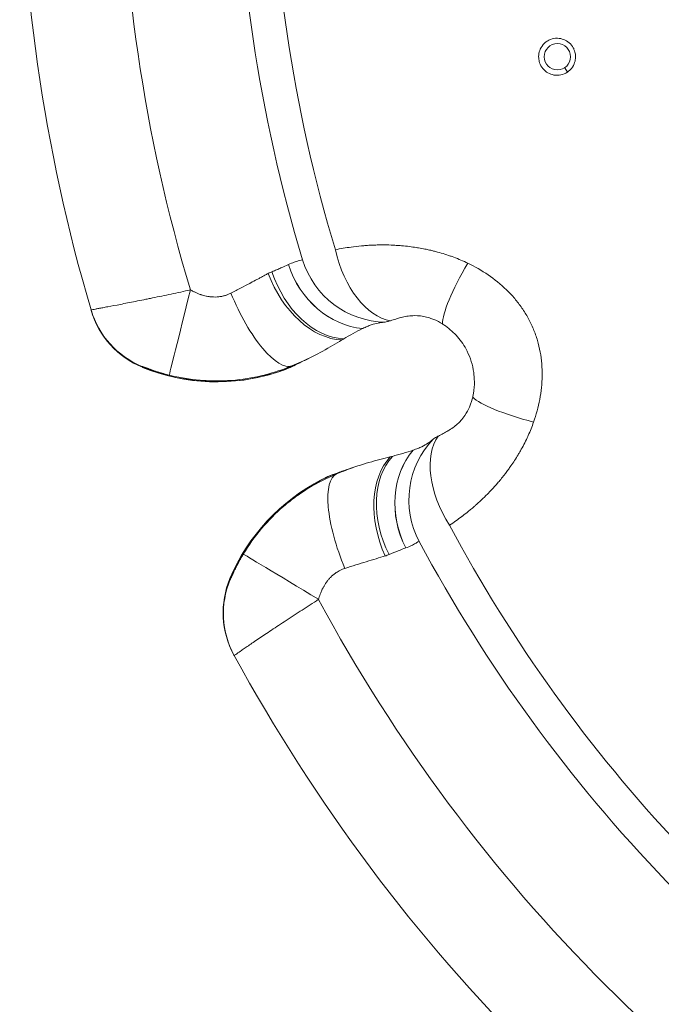
# Model space of a CAD drawing. Units: inches. Extents: x -7453 to 5364, y -6132 to -2466.
# Drawn here: x -6763 to -6616, y -4726 to -4502 of the extents above; entities that cross this region are included whole.
import ezdxf

# ---------------------------------------------------------------- set-up
doc = ezdxf.new("R2010")
doc.units = ezdxf.units.IN
doc.header["$MEASUREMENT"] = 0

# ---------------------------------------------------------------- blocks, each defined once
blk = doc.blocks.new('TOP')
at = {"color": 0, "linetype": 'Continuous', "lineweight": 0}
for p, q in [((-3293.41, -11827.94), (-3293.41, -11827.95)), ((-3316.46, -11828.72), (-3316.58, -11828.78)), ((-3341.08, -11838.92), (-3340.96, -11838.87)), ((-3307.97, -11844.86), (-3307.98, -11844.84)), ((-3357.93, -11854.67), (-3357.94, -11854.66)), ((-3335.68, -11856.32), (-3335.67, -11856.33)), ((-3248.57, -11890.86), (-3249.56, -11891.52))]:
    blk.add_line(p, q, dxfattribs=at)
blk.add_circle((-3246.08, -11889.19), 3, dxfattribs=at)
for centre, radius, start, end in [((-3190.87, -12166.75), 400, 73.609, 106.391), ((-3190.87, -12166.75), 377.02, 73.3041, 106.6959), ((-3275.19, -11811.63), 44.92, 157.9021, 197.8771), ((-3275.19, -11811.63), 44.89, 157.8379, 199.9903), ((-3382.36, -11856.02), 44.89, 25.0097, 67.1621), ((-3382.36, -11856.02), 44.92, 27.1229, 67.0979), ((-3190.87, -12166.75), 400, 118.609, 151.391), ((-3190.87, -12166.75), 350.58, 73.184, 106.816), ((-3190.87, -12166.75), 342.77, 73.184, 106.816), ((-3190.87, -12166.75), 377.02, 118.3041, 151.6959), ((-3190.87, -12166.75), 350.58, 118.184, 149.5654), ((-3190.87, -12166.75), 342.77, 118.184, 148.2668)]:
    blk.add_arc(centre, radius, start, end, dxfattribs=at)
for centre, major_axis, ratio, start_param, end_param in [((-3298.27, -11802.25), (-5.65, 19.18), 0.999926, 0, 0.898284), ((-3298.24, -11802.24), (-5.65, 19.19), 0.999751, 0, 0.897663), ((-3298.1, -11802.2), (-5.64, 19.19), 0.99975, 0, 0.89444), ((-3372.82, -11833.15), (-9.58, 17.56), 0.99975, -0.89444, 0), ((-3372.7, -11833.08), (-9.57, 17.56), 0.999751, -0.897663, 0), ((-3372.67, -11833.07), (-9.57, 17.56), 0.999926, -0.898284, 0), ((-3369.62, -11834.83), (10.3, 17.14), 0.000641, 0.017453, 1.570416), ((-3298.57, -11820.14), (-18.24, -8.19), 0.972675, -0.075242, 0), ((-3288.37, -11844.59), (-18.61, -7.31), 0.869241, -1.640835, -0.410113), ((-3288.37, -11844.61), (-18.61, -7.32), 0.869658, -1.641239, -0.410649), ((-3298.11, -11821.12), (-17.92, -8.88), 0.968067, -0.069674, 0), ((-3359.55, -11846.57), (18.52, 7.54), 0.324248, 0.01845, 1.602723), ((-3359.8, -11845.5), (18.69, 7.11), 0.972675, 0, 0.075242), ((-3359.43, -11846.52), (18.95, 6.39), 0.968067, 0, 0.069674), ((-3349.72, -11870), (-18.33, -7.99), 0.869241, -2.73147, -1.500758), ((-3349.72, -11870.02), (-18.34, -7.98), 0.869658, -2.730934, -1.500353), ((-3347.01, -11875.35), (-19.48, -4.51), 0.998957, -2.568876, -1.30667), ((-3347.01, -11875.35), (16.44, 11.39), 0.60612, 0.216895, 1.501693), ((-3369.48, -11771.89), (38.65, -90.66), 0.069333, -0.251841, -0.244228), ((-3332.69, -11864.18), (-5.74, 9.94), 0.103249, -1.642524, -1.638162), ((-3326.76, -11888.93), (4.3, 19.53), 0.183044, 0.274587, 1.344543)]:
    blk.add_ellipse(centre, major_axis=major_axis, ratio=ratio, start_param=start_param, end_param=end_param, dxfattribs=at)
at = {"color": 0, "linetype": 'Continuous', "lineweight": 0, "extrusion": (0, 0, -1)}
for centre, major_axis, ratio, start_param, end_param in [((-3140.04, -11734.79), (-163.89, -48.28), 0, -0.012774, 0.023495), ((-3187.22, -11717.61), (-129.59, -77.12), 0, -0.028936, 0.015733), ((-3299.18, -11805.65), (-19.41, 4.84), 0.000641, 0.017453, 1.570416), ((-3511.04, -11851.73), (146.16, 37.1), 0, -0.015733, 0.028936), ((-3297.99, -11821.07), (-18.43, -7.76), 0.324248, 0.01845, 1.602723), ((-3532.26, -11897.25), (150.03, 81.75), 0, -0.023495, 0.012774), ((-3291.45, -11836.39), (-18.35, -7.95), 0.679666, 0.314848, 1.64799), ((-3290.85, -11837.94), (-18.89, -6.58), 0.717244, 0.277729, 1.599574), ((-3223.24, -12057.02), (-97.47, 235.3), 0.017452, 0.252812, 0.287099), ((-3321.57, -11814.36), (-17.96, 43.36), 0.017452, -1.954041, -1.901087), ((-3286.51, -11850.29), (16.97, 10.59), 0.998957, -2.568876, -1.30667), ((-3347.61, -11825.17), (17.95, -43.33), 0.017452, -1.240528, -1.187532), ((-3301.5, -11933.26), (-41.47, 101.96), 0.024277, -0.431883, -0.378169), ((-3286.51, -11850.29), (-19.68, -3.58), 0.60612, 0.216895, 1.501693), ((-3353.34, -11862.03), (18.6, 7.35), 0.679666, -1.64799, -0.314872), ((-3352.68, -11863.54), (18.01, 8.7), 0.717244, -1.599574, -0.277753), ((-3343.78, -11761.25), (36.78, -91.44), 0.069333, -0.25184, -0.244228), ((-3291.23, -11874.21), (-16.85, 10.77), 0.183044, 0.274587, 1.344543)]:
    blk.add_ellipse(centre, major_axis=major_axis, ratio=ratio, start_param=start_param, end_param=end_param, dxfattribs=at)
at = {"color": 0, "linetype": 'Continuous', "lineweight": 0}
for points in [[(-3303.89, -11783.05), (-3303.84, -11783.04), (-3303.79, -11783.03), (-3303.74, -11783.01)], [(-3316.59, -11794.59), (-3316.65, -11794.62), (-3316.7, -11794.66), (-3316.76, -11794.7)], [(-3364.93, -11814.65), (-3365, -11814.67), (-3365.06, -11814.68), (-3365.13, -11814.69)], [(-3382.4, -11815.59), (-3382.35, -11815.57), (-3382.31, -11815.54), (-3382.27, -11815.52)], [(-3295.43, -11823.35), (-3295.27, -11823.63), (-3295.14, -11823.92), (-3295.03, -11824.21)], [(-3316.82, -11828.33), (-3317.24, -11827.39), (-3317.62, -11826.42), (-3317.94, -11825.41)], [(-3317.94, -11825.42), (-3317.78, -11825.93), (-3317.59, -11826.44), (-3317.37, -11826.97)], [(-3317.37, -11826.97), (-3317.13, -11827.56), (-3316.87, -11828.16), (-3316.58, -11828.78)], [(-3316.03, -11830), (-3316.31, -11829.43), (-3316.58, -11828.87), (-3316.82, -11828.33)], [(-3342.37, -11835.53), (-3341.89, -11836.47), (-3341.47, -11837.43), (-3341.11, -11838.39)], [(-3341.68, -11837.04), (-3341.9, -11836.51), (-3342.13, -11836.01), (-3342.37, -11835.54)], [(-3340.96, -11838.87), (-3341.19, -11838.24), (-3341.43, -11837.63), (-3341.68, -11837.04)], [(-3341.11, -11838.39), (-3340.9, -11838.94), (-3340.69, -11839.53), (-3340.48, -11840.13)], [(-3359.43, -11850.88), (-3359.56, -11850.6), (-3359.67, -11850.31), (-3359.76, -11849.99)]]:
    blk.add_open_spline(points, degree=3, dxfattribs=at)
for points, knots in [([(-3303.74, -11783.01), (-3303.74, -11783.01), (-3303.71, -11783.16), (-3303.62, -11783.59), (-3303.59, -11783.77), (-3303.5, -11784.21), (-3303.46, -11784.46), (-3303.35, -11785.03), (-3303.29, -11785.35), (-3303.16, -11786.05), (-3303.08, -11786.44), (-3302.85, -11787.69), (-3302.67, -11788.63), (-3302.36, -11790.21), (-3302.25, -11790.76), (-3302.03, -11791.91), (-3301.91, -11792.51), (-3301.66, -11793.73), (-3301.54, -11794.37), (-3301.34, -11795.34), (-3301.27, -11795.67), (-3301.14, -11796.35), (-3301.07, -11796.69), (-3300.72, -11798.4), (-3300.42, -11799.8), (-3299.97, -11801.95), (-3299.82, -11802.68), (-3299.5, -11804.15), (-3299.34, -11804.89), (-3299.18, -11805.63)], [0, 0, 0, 0, 0.00451298, 0.00451298, 0.00676947, 0.00676947, 0.00902597, 0.00902597, 0.01128246, 0.01128246, 0.01353895, 0.01353895, 0.01805193, 0.01805193, 0.02030842, 0.02030842, 0.02256491, 0.02256491, 0.0248214, 0.0248214, 0.02594965, 0.02594965, 0.0270779, 0.0270779, 0.03159088, 0.03159088, 0.03384737, 0.03384737, 0.03610386, 0.03610386, 0.03610386, 0.03610386]), ([(-3318.58, -11800.81), (-3318.52, -11800.59), (-3318.47, -11800.37), (-3318.37, -11799.99), (-3318.32, -11799.83), (-3318.22, -11799.45), (-3318.15, -11799.22), (-3318.08, -11798.98), (-3318.08, -11798.96), (-3318.07, -11798.95), (-3318.04, -11798.83), (-3318, -11798.7), (-3317.94, -11798.48), (-3317.9, -11798.38), (-3317.85, -11798.2), (-3317.83, -11798.13), (-3317.76, -11797.93), (-3317.73, -11797.81), (-3317.67, -11797.64), (-3317.66, -11797.59), (-3317.64, -11797.55), (-3317.61, -11797.44), (-3317.57, -11797.33), (-3317.53, -11797.2), (-3317.52, -11797.18), (-3317.48, -11797.06), (-3317.45, -11796.97), (-3317.39, -11796.79), (-3317.35, -11796.7), (-3317.29, -11796.52), (-3317.27, -11796.44), (-3317.23, -11796.34), (-3317.22, -11796.32), (-3317.22, -11796.31), (-3317.19, -11796.23), (-3317.17, -11796.16), (-3317.12, -11796.02), (-3317.09, -11795.95), (-3317.05, -11795.85), (-3317.04, -11795.82), (-3317.03, -11795.79), (-3317.01, -11795.73), (-3316.99, -11795.67), (-3316.95, -11795.58), (-3316.94, -11795.55), (-3316.92, -11795.49), (-3316.91, -11795.47), (-3316.88, -11795.39), (-3316.87, -11795.35), (-3316.83, -11795.26), (-3316.82, -11795.21), (-3316.8, -11795.16), (-3316.8, -11795.15), (-3316.78, -11795.1), (-3316.76, -11795.07), (-3316.74, -11795), (-3316.72, -11794.96), (-3316.71, -11794.92), (-3316.7, -11794.91), (-3316.7, -11794.9), (-3316.7, -11794.89), (-3316.69, -11794.88), (-3316.69, -11794.88), (-3316.68, -11794.85), (-3316.67, -11794.83), (-3316.66, -11794.81), (-3316.65, -11794.78), (-3316.64, -11794.75), (-3316.63, -11794.73), (-3316.63, -11794.7), (-3316.62, -11794.68), (-3316.61, -11794.65), (-3316.6, -11794.64), (-3316.6, -11794.62), (-3316.59, -11794.61), (-3316.59, -11794.6), (-3316.59, -11794.59), (-3316.59, -11794.59), (-3316.59, -11794.59), (-3316.59, -11794.59)], [0, 0, 0, 0, 0.00067876, 0.00067876, 0.001174607, 0.001174607, 0.001889808, 0.001889808, 0.001937599, 0.001937599, 0.001937599, 0.00232516, 0.00232516, 0.002651846, 0.002651846, 0.002888936, 0.002888936, 0.00329029, 0.00329029, 0.003440498, 0.003440498, 0.003440498, 0.003804839, 0.003804839, 0.003875197, 0.003875197, 0.004185834, 0.004185834, 0.004496472, 0.004496472, 0.004777449, 0.004777449, 0.004843996, 0.004843996, 0.004843996, 0.005101945, 0.005101945, 0.005351744, 0.005351744, 0.005471015, 0.005471015, 0.005471015, 0.005698871, 0.005698871, 0.005812796, 0.005812796, 0.005919959, 0.005919959, 0.006110379, 0.006110379, 0.006295296, 0.006295296, 0.006341138, 0.006341138, 0.006513644, 0.006513644, 0.006680357, 0.006680357, 0.006731842, 0.006731842, 0.006731842, 0.006781595, 0.006781595, 0.006781595, 0.006915602, 0.006915602, 0.006915602, 0.007092095, 0.007092095, 0.007092095, 0.007265995, 0.007265995, 0.007393327, 0.007393327, 0.007518961, 0.007518961, 0.007642695, 0.007642695, 0.007750394, 0.007750394, 0.007750394, 0.007750394]), ([(-3316.46, -11828.72), (-3316.92, -11827.63), (-3317.33, -11826.52), (-3318.06, -11824.28), (-3318.39, -11823.15), (-3319.21, -11819.71), (-3319.59, -11817.38), (-3319.82, -11814.4), (-3319.85, -11813.8), (-3319.89, -11812.61), (-3319.9, -11812.01), (-3319.9, -11810.22), (-3319.84, -11809.04), (-3319.55, -11805.49), (-3319.16, -11803.14), (-3318.58, -11800.81)], [0, 0, 0, 0, 0.00360636, 0.00360636, 0.00721272, 0.00721272, 0.01442544, 0.01442544, 0.01622862, 0.01622862, 0.0180318, 0.0180318, 0.02163816, 0.02163816, 0.02885088, 0.02885088, 0.02885088, 0.02885088]), ([(-3299.18, -11805.63), (-3299.29, -11805.83), (-3299.4, -11806.03), (-3299.5, -11806.23), (-3299.6, -11806.43), (-3299.7, -11806.63), (-3299.79, -11806.84), (-3299.88, -11807.04), (-3299.97, -11807.24), (-3300.05, -11807.45), (-3300.1, -11807.58), (-3300.15, -11807.72), (-3300.19, -11807.85), (-3300.22, -11807.93), (-3300.25, -11808.01), (-3300.28, -11808.1), (-3300.34, -11808.28), (-3300.39, -11808.46), (-3300.44, -11808.65), (-3300.49, -11808.83), (-3300.53, -11809.01), (-3300.57, -11809.19), (-3300.58, -11809.23), (-3300.59, -11809.27), (-3300.6, -11809.31), (-3300.64, -11809.49), (-3300.67, -11809.68), (-3300.69, -11809.86), (-3300.7, -11809.88), (-3300.7, -11809.9), (-3300.7, -11809.91), (-3300.72, -11810.02), (-3300.73, -11810.12), (-3300.74, -11810.23), (-3300.75, -11810.32), (-3300.76, -11810.42), (-3300.77, -11810.51), (-3300.78, -11810.78), (-3300.79, -11811.04), (-3300.79, -11811.3), (-3300.79, -11811.56), (-3300.77, -11811.82), (-3300.74, -11812.08), (-3300.72, -11812.26), (-3300.7, -11812.44), (-3300.67, -11812.62), (-3300.66, -11812.67), (-3300.65, -11812.73), (-3300.64, -11812.78), (-3300.61, -11812.9), (-3300.59, -11813.02), (-3300.56, -11813.13), (-3300.53, -11813.25), (-3300.5, -11813.37), (-3300.46, -11813.48), (-3300.44, -11813.58), (-3300.4, -11813.67), (-3300.37, -11813.77), (-3300.36, -11813.79), (-3300.36, -11813.82), (-3300.35, -11813.84), (-3300.27, -11814.06), (-3300.19, -11814.27), (-3300.09, -11814.48), (-3300.04, -11814.61), (-3299.98, -11814.73), (-3299.92, -11814.85)], [0, 0, 0, 0, 0.000677245, 0.000677245, 0.000677245, 0.001348983, 0.001348983, 0.001348983, 0.002011955, 0.002011955, 0.002011955, 0.002437423, 0.002437423, 0.002437423, 0.002698521, 0.002698521, 0.002698521, 0.003269955, 0.003269955, 0.003269955, 0.003830313, 0.003830313, 0.003830313, 0.003951012, 0.003951012, 0.003951012, 0.004508908, 0.004508908, 0.004508908, 0.004559708, 0.004559708, 0.004559708, 0.004874847, 0.004874847, 0.004874847, 0.005159978, 0.005159978, 0.005159978, 0.005955032, 0.005955032, 0.005955032, 0.00675423, 0.00675423, 0.00675423, 0.00731227, 0.00731227, 0.00731227, 0.007481552, 0.007481552, 0.007481552, 0.007850291, 0.007850291, 0.007850291, 0.008219659, 0.008219659, 0.008219659, 0.008530982, 0.008530982, 0.008530982, 0.008609908, 0.008609908, 0.008609908, 0.009321686, 0.009321686, 0.009321686, 0.009749694, 0.009749694, 0.009749694, 0.009749694]), ([(-3365.13, -11814.69), (-3365.13, -11814.69), (-3365.13, -11814.69), (-3365.12, -11814.7), (-3365.12, -11814.7), (-3365.11, -11814.71), (-3365.1, -11814.71), (-3365.09, -11814.72), (-3365.07, -11814.72), (-3365.06, -11814.73), (-3365.06, -11814.73), (-3365.06, -11814.73), (-3365.06, -11814.73), (-3365.04, -11814.74), (-3365.02, -11814.75), (-3365, -11814.76), (-3365, -11814.76), (-3365, -11814.76), (-3364.99, -11814.76), (-3364.97, -11814.77), (-3364.95, -11814.78), (-3364.92, -11814.79), (-3364.9, -11814.8), (-3364.88, -11814.81), (-3364.85, -11814.82), (-3364.84, -11814.83), (-3364.83, -11814.83), (-3364.82, -11814.84), (-3364.78, -11814.86), (-3364.74, -11814.87), (-3364.7, -11814.89), (-3364.67, -11814.91), (-3364.63, -11814.93), (-3364.59, -11814.95), (-3364.58, -11814.95), (-3364.57, -11814.95), (-3364.56, -11814.96), (-3364.52, -11814.98), (-3364.48, -11814.99), (-3364.43, -11815.01), (-3364.39, -11815.03), (-3364.34, -11815.06), (-3364.3, -11815.08), (-3364.27, -11815.09), (-3364.25, -11815.1), (-3364.22, -11815.11), (-3364.17, -11815.14), (-3364.11, -11815.16), (-3364.06, -11815.19), (-3364.02, -11815.2), (-3363.99, -11815.22), (-3363.96, -11815.23), (-3363.9, -11815.26), (-3363.84, -11815.29), (-3363.77, -11815.32), (-3363.71, -11815.35), (-3363.65, -11815.38), (-3363.58, -11815.41), (-3363.54, -11815.43), (-3363.5, -11815.45), (-3363.46, -11815.47), (-3363.38, -11815.51), (-3363.29, -11815.55), (-3363.2, -11815.59), (-3363.19, -11815.6), (-3363.18, -11815.6), (-3363.17, -11815.61), (-3363.07, -11815.65), (-3362.97, -11815.7), (-3362.87, -11815.75), (-3362.8, -11815.79), (-3362.73, -11815.82), (-3362.66, -11815.86), (-3362.56, -11815.91), (-3362.46, -11815.96), (-3362.36, -11816.01), (-3362.33, -11816.02), (-3362.31, -11816.03), (-3362.28, -11816.04), (-3362.18, -11816.1), (-3362.07, -11816.16), (-3361.96, -11816.21), (-3361.91, -11816.24), (-3361.86, -11816.26), (-3361.81, -11816.29), (-3361.74, -11816.33), (-3361.66, -11816.37), (-3361.58, -11816.41), (-3361.58, -11816.41), (-3361.57, -11816.41), (-3361.57, -11816.42), (-3361.49, -11816.46), (-3361.4, -11816.5), (-3361.32, -11816.55), (-3361.21, -11816.61), (-3361.1, -11816.67), (-3360.99, -11816.73), (-3360.77, -11816.85), (-3360.55, -11816.97), (-3360.33, -11817.1), (-3360.05, -11817.25), (-3359.77, -11817.42), (-3359.49, -11817.58), (-3359.43, -11817.62), (-3359.38, -11817.65), (-3359.32, -11817.68)], [0, 0, 0, 0, 0.000174663, 0.000174663, 0.000174663, 0.000328333, 0.000328333, 0.000328333, 0.000485897, 0.000485897, 0.000485897, 0.000496278, 0.000496278, 0.000496278, 0.000647421, 0.000647421, 0.000647421, 0.000668878, 0.000668878, 0.000668878, 0.000830911, 0.000830911, 0.000830911, 0.000971795, 0.000971795, 0.000971795, 0.001031112, 0.001031112, 0.001031112, 0.001236184, 0.001236184, 0.001236184, 0.001420141, 0.001420141, 0.001420141, 0.001457692, 0.001457692, 0.001457692, 0.001644101, 0.001644101, 0.001644101, 0.001837552, 0.001837552, 0.001837552, 0.00194359, 0.00194359, 0.00194359, 0.002164773, 0.002164773, 0.002164773, 0.002293142, 0.002293142, 0.002293142, 0.002532206, 0.002532206, 0.002532206, 0.00277127, 0.00277127, 0.00277127, 0.002915385, 0.002915385, 0.002915385, 0.003235031, 0.003235031, 0.003235031, 0.003271982, 0.003271982, 0.003271982, 0.003631164, 0.003631164, 0.003631164, 0.00388718, 0.00388718, 0.00388718, 0.004244298, 0.004244298, 0.004244298, 0.004328006, 0.004328006, 0.004328006, 0.004712752, 0.004712752, 0.004712752, 0.004881248, 0.004881248, 0.004881248, 0.005143334, 0.005143334, 0.005143334, 0.005162837, 0.005162837, 0.005162837, 0.00544695, 0.00544695, 0.00544695, 0.005830769, 0.005830769, 0.005830769, 0.006599002, 0.006599002, 0.006599002, 0.007578742, 0.007578742, 0.007578742, 0.007774359, 0.007774359, 0.007774359, 0.007774359]), ([(-3299.92, -11814.85), (-3299.51, -11815.64), (-3299.11, -11816.41), (-3298.72, -11817.17), (-3298.37, -11817.84), (-3298.03, -11818.49), (-3297.69, -11819.13), (-3297.65, -11819.21), (-3297.6, -11819.29), (-3297.56, -11819.37), (-3297.31, -11819.85), (-3297.05, -11820.33), (-3296.81, -11820.79), (-3296.69, -11821.01), (-3296.57, -11821.22), (-3296.46, -11821.44), (-3296.32, -11821.7), (-3296.18, -11821.95), (-3296.05, -11822.2), (-3295.91, -11822.45), (-3295.78, -11822.7), (-3295.65, -11822.94), (-3295.57, -11823.07), (-3295.5, -11823.21), (-3295.43, -11823.35)], [0, 0, 0, 0, 0.00280539, 0.00280539, 0.00280539, 0.00529122, 0.00529122, 0.00529122, 0.00560858, 0.00560858, 0.00560858, 0.00750914, 0.00750914, 0.00750914, 0.00841287, 0.00841287, 0.00841287, 0.00950689, 0.00950689, 0.00950689, 0.01059712, 0.01059712, 0.01059712, 0.01121716, 0.01121716, 0.01121716, 0.01121716]), ([(-3369.63, -11834.81), (-3370.45, -11833.53), (-3371.26, -11832.28), (-3372.46, -11830.44), (-3372.86, -11829.83), (-3373.65, -11828.62), (-3374.05, -11828.02), (-3374.82, -11826.85), (-3375.2, -11826.28), (-3375.94, -11825.17), (-3376.29, -11824.63), (-3376.99, -11823.59), (-3377.32, -11823.09), (-3377.97, -11822.13), (-3378.28, -11821.66), (-3378.89, -11820.77), (-3379.18, -11820.34), (-3379.71, -11819.55), (-3379.97, -11819.18), (-3380.44, -11818.48), (-3380.66, -11818.16), (-3380.96, -11817.72), (-3381.06, -11817.58), (-3381.24, -11817.31), (-3381.33, -11817.18), (-3381.74, -11816.58), (-3381.99, -11816.21), (-3382.24, -11815.84), (-3382.3, -11815.75), (-3382.38, -11815.62), (-3382.4, -11815.59), (-3382.4, -11815.59)], [0, 0, 0, 0, 0.00448981, 0.00448981, 0.00673472, 0.00673472, 0.00897963, 0.00897963, 0.01122454, 0.01122454, 0.01346944, 0.01346944, 0.01571435, 0.01571435, 0.01795926, 0.01795926, 0.02020416, 0.02020416, 0.02244907, 0.02244907, 0.02469398, 0.02469398, 0.02581643, 0.02581643, 0.02693889, 0.02693889, 0.0314287, 0.0314287, 0.03367361, 0.03367361, 0.03591851, 0.03591851, 0.03591851, 0.03591851]), ([(-3359.32, -11817.68), (-3357.26, -11818.92), (-3355.32, -11820.31), (-3351.7, -11823.37), (-3350.02, -11825.04), (-3348.07, -11827.31), (-3347.69, -11827.78), (-3346.95, -11828.71), (-3346.59, -11829.19), (-3345.54, -11830.63), (-3344.89, -11831.61), (-3343.04, -11834.63), (-3341.98, -11836.73), (-3341.08, -11838.92)], [0, 0, 0, 0, 0.00711403, 0.00711403, 0.01422806, 0.01422806, 0.01600657, 0.01600657, 0.01778508, 0.01778508, 0.02134209, 0.02134209, 0.02845612, 0.02845612, 0.02845612, 0.02845612]), ([(-3295.03, -11824.21), (-3294.88, -11824.57), (-3294.74, -11824.93), (-3294.6, -11825.26), (-3294.46, -11825.6), (-3294.32, -11825.93), (-3294.18, -11826.24), (-3293.91, -11826.86), (-3293.65, -11827.43), (-3293.41, -11827.94)], [0, 0, 0, 0, 0.00168921, 0.00168921, 0.00168921, 0.003379163, 0.003379163, 0.003379163, 0.006759835, 0.006759835, 0.006759835, 0.006759835]), ([(-3293.41, -11827.95), (-3293.19, -11828.42), (-3293.02, -11828.84), (-3292.76, -11829.6), (-3292.67, -11829.93), (-3292.51, -11830.48), (-3292.46, -11830.7), (-3292.36, -11831.03), (-3292.32, -11831.13), (-3292.29, -11831.17)], [0, 0, 0, 0, 0.00309307, 0.00309307, 0.00618614, 0.00618614, 0.00927921, 0.00927921, 0.01237228, 0.01237228, 0.01237228, 0.01237228]), ([(-3314.77, -11832.58), (-3315.17, -11831.74), (-3315.55, -11830.97), (-3315.94, -11830.18), (-3315.99, -11830.09), (-3316.03, -11830)], [0, 0, 0, 0, 10.002442, 10.002442, 11.250718, 11.250718, 11.250718, 11.250718]), ([(-3315.56, -11830.87), (-3315.55, -11830.88), (-3315.55, -11830.88), (-3314.79, -11832.62), (-3313.95, -11834.25), (-3312.26, -11837.31), (-3311.39, -11838.74), (-3310.58, -11840.09)], [-0.002299, -0.002299, -0.002299, -0.002299, 0, 0, 0.845315, 0.845315, 1.692276, 1.692276, 1.692276, 1.692276]), ([(-3362.59, -11840.81), (-3362.71, -11840.43), (-3362.86, -11840.05), (-3363.05, -11839.69), (-3363.19, -11839.4), (-3363.36, -11839.12), (-3363.54, -11838.84), (-3363.57, -11838.8), (-3363.6, -11838.76), (-3363.63, -11838.71), (-3363.7, -11838.61), (-3363.77, -11838.52), (-3363.85, -11838.42), (-3363.92, -11838.32), (-3364, -11838.23), (-3364.07, -11838.13), (-3364.13, -11838.07), (-3364.18, -11838.01), (-3364.23, -11837.95), (-3364.28, -11837.9), (-3364.34, -11837.84), (-3364.39, -11837.78), (-3364.47, -11837.7), (-3364.55, -11837.62), (-3364.63, -11837.54), (-3364.72, -11837.44), (-3364.82, -11837.35), (-3364.92, -11837.27), (-3364.96, -11837.22), (-3365.01, -11837.18), (-3365.06, -11837.14), (-3365.13, -11837.08), (-3365.21, -11837.01), (-3365.28, -11836.95), (-3365.45, -11836.82), (-3365.61, -11836.7), (-3365.78, -11836.58), (-3365.96, -11836.45), (-3366.13, -11836.34), (-3366.31, -11836.23), (-3366.5, -11836.11), (-3366.69, -11836), (-3366.88, -11835.9), (-3366.95, -11835.86), (-3367.03, -11835.82), (-3367.11, -11835.78), (-3367.18, -11835.74), (-3367.26, -11835.71), (-3367.33, -11835.67), (-3367.47, -11835.6), (-3367.6, -11835.54), (-3367.74, -11835.48), (-3367.88, -11835.42), (-3368.03, -11835.36), (-3368.17, -11835.3), (-3368.27, -11835.26), (-3368.36, -11835.23), (-3368.46, -11835.19), (-3368.66, -11835.11), (-3368.86, -11835.04), (-3369.07, -11834.98), (-3369.26, -11834.92), (-3369.44, -11834.86), (-3369.63, -11834.81)], [0, 0, 0, 0, 0.001261462, 0.001261462, 0.001261462, 0.002281437, 0.002281437, 0.002281437, 0.002438941, 0.002438941, 0.002438941, 0.002811303, 0.002811303, 0.002811303, 0.003182351, 0.003182351, 0.003182351, 0.00341993, 0.00341993, 0.00341993, 0.003658411, 0.003658411, 0.003658411, 0.004000934, 0.004000934, 0.004000934, 0.004397114, 0.004397114, 0.004397114, 0.004592142, 0.004592142, 0.004592142, 0.004877882, 0.004877882, 0.004877882, 0.005512229, 0.005512229, 0.005512229, 0.006154074, 0.006154074, 0.006154074, 0.006807051, 0.006807051, 0.006807051, 0.007070654, 0.007070654, 0.007070654, 0.007316822, 0.007316822, 0.007316822, 0.007771804, 0.007771804, 0.007771804, 0.008229884, 0.008229884, 0.008229884, 0.008536293, 0.008536293, 0.008536293, 0.009178475, 0.009178475, 0.009178475, 0.009755763, 0.009755763, 0.009755763, 0.009755763]), ([(-3290.03, -11838.64), (-3289.91, -11839.22), (-3289.8, -11839.81), (-3289.59, -11841), (-3289.5, -11841.61), (-3289.31, -11842.99), (-3289.22, -11843.77), (-3289.12, -11844.92), (-3289.09, -11845.28), (-3289.05, -11845.74), (-3289.05, -11845.84), (-3289.04, -11845.94), (-3289.01, -11846.37), (-3288.99, -11846.81), (-3288.96, -11847.45), (-3288.96, -11847.65), (-3288.95, -11847.85), (-3288.94, -11848.3), (-3288.93, -11848.75), (-3288.93, -11849.26), (-3288.93, -11849.31), (-3288.93, -11849.36), (-3288.93, -11849.51), (-3288.93, -11849.65), (-3288.93, -11849.79), (-3288.94, -11850.46), (-3288.95, -11851.14), (-3289.01, -11852.27), (-3289.04, -11852.73), (-3289.08, -11853.35), (-3289.1, -11853.51), (-3289.11, -11853.68), (-3289.16, -11854.29), (-3289.23, -11854.9), (-3289.37, -11856.04), (-3289.44, -11856.55), (-3289.55, -11857.24), (-3289.57, -11857.4), (-3289.6, -11857.57), (-3289.68, -11858.06), (-3289.77, -11858.55), (-3289.91, -11859.2), (-3289.94, -11859.36), (-3289.97, -11859.52), (-3290.05, -11859.89), (-3290.14, -11860.26), (-3290.26, -11860.76), (-3290.29, -11860.89), (-3290.36, -11861.16), (-3290.39, -11861.31), (-3290.43, -11861.46), (-3290.58, -11862.03), (-3290.74, -11862.6), (-3291.08, -11863.72), (-3291.26, -11864.28), (-3291.5, -11864.96), (-3291.55, -11865.08), (-3291.79, -11865.75), (-3292, -11866.29), (-3292.43, -11867.35), (-3292.66, -11867.88), (-3292.97, -11868.53), (-3293.03, -11868.66), (-3293.09, -11868.79)], [0, 0, 0, 0, 0.00223449, 0.00223449, 0.00446339, 0.00446339, 0.0072848, 0.0072848, 0.00855235, 0.00855235, 0.00890295, 0.00890295, 0.00890295, 0.01042271, 0.01042271, 0.01111269, 0.01111269, 0.01111269, 0.01265088, 0.01265088, 0.01282853, 0.01282853, 0.01282853, 0.01331007, 0.01331007, 0.01331007, 0.01559129, 0.01559129, 0.01710471, 0.01710471, 0.01765559, 0.01765559, 0.01765559, 0.0196902, 0.0196902, 0.02138088, 0.02138088, 0.02193129, 0.02193129, 0.02193129, 0.02351897, 0.02351897, 0.02404095, 0.02404095, 0.02404095, 0.02524172, 0.02524172, 0.02565706, 0.02565706, 0.02612929, 0.02612929, 0.02612929, 0.02798617, 0.02798617, 0.02980948, 0.02980948, 0.03022566, 0.03022566, 0.03201157, 0.03201157, 0.03376729, 0.03376729, 0.03420941, 0.03420941, 0.03420941, 0.03420941]), ([(-3359.76, -11849.99), (-3359.95, -11849.33), (-3360.16, -11848.63), (-3360.59, -11847.19), (-3360.82, -11846.44), (-3361.3, -11844.9), (-3361.54, -11844.11), (-3362.05, -11842.49), (-3362.32, -11841.66), (-3362.59, -11840.81)], [0, 0, 0, 0, 0.0028142, 0.0028142, 0.00562841, 0.00562841, 0.00844261, 0.00844261, 0.01125682, 0.01125682, 0.01125682, 0.01125682]), ([(-3340.48, -11840.13), (-3340.24, -11840.86), (-3339.96, -11841.66), (-3339.63, -11842.62), (-3339.59, -11842.73), (-3339.55, -11842.84)], [0, 0, 0, 0, 10.002466, 10.002466, 11.250941, 11.250941, 11.250941, 11.250941]), ([(-3340.2, -11841.08), (-3340.2, -11841.08), (-3340.2, -11841.09), (-3339.51, -11842.86), (-3338.95, -11844.6), (-3337.98, -11847.97), (-3337.58, -11849.6), (-3337.2, -11851.12)], [-1.686443, -1.686443, -1.686443, -1.686443, -1.684167, -1.684167, -0.843183, -0.843183, 0, 0, 0, 0]), ([(-3310.31, -11840.55), (-3310.35, -11840.48), (-3310.39, -11840.41), (-3310.43, -11840.33), (-3310.48, -11840.25), (-3310.53, -11840.18), (-3310.58, -11840.09)], [0, 0, 0, 0, 0.0518916, 0.0518916, 0.0518916, 0.1040598, 0.1040598, 0.1040598, 0.1040598]), ([(-3307.98, -11844.84), (-3308.33, -11844.15), (-3308.7, -11843.44), (-3309.52, -11841.94), (-3309.94, -11841.21), (-3310.31, -11840.55)], [0, 0, 0, 0, 0.554237, 0.554237, 1.10609, 1.10609, 1.10609, 1.10609]), ([(-3306.71, -11848.39), (-3306.81, -11847.93), (-3306.95, -11847.4), (-3307.24, -11846.53), (-3307.36, -11846.22), (-3307.63, -11845.57), (-3307.79, -11845.23), (-3307.97, -11844.86)], [0, 0, 0, 0, 0.585417, 0.585417, 0.87709, 0.87709, 1.170851, 1.170851, 1.170851, 1.170851]), ([(-3306.58, -11849.17), (-3306.6, -11849.03), (-3306.62, -11848.9), (-3306.64, -11848.77), (-3306.66, -11848.64), (-3306.68, -11848.51), (-3306.71, -11848.39)], [-0.3169852, -0.3169852, -0.3169852, -0.3169852, -0.158426, -0.158426, -0.158426, 0, 0, 0, 0]), ([(-3357.94, -11854.66), (-3358.12, -11854.13), (-3358.34, -11853.55), (-3358.84, -11852.28), (-3359.11, -11851.6), (-3359.43, -11850.88)], [0, 0, 0, 0, 0.003379664, 0.003379664, 0.006759328, 0.006759328, 0.006759328, 0.006759328]), ([(-3306.56, -11849.36), (-3306.55, -11849.46), (-3306.54, -11849.57), (-3306.52, -11849.79), (-3306.51, -11849.9), (-3306.5, -11850.01)], [0, 0, 0, 0, 0.1281918, 0.1281918, 0.2563799, 0.2563799, 0.2563799, 0.2563799]), ([(-3306.19, -11851.22), (-3306.28, -11850.95), (-3306.35, -11850.72), (-3306.46, -11850.31), (-3306.49, -11850.14), (-3306.5, -11850.01)], [0.000001, 0.000001, 0.000001, 0.000001, 0.1600322, 0.1600322, 0.3200643, 0.3200643, 0.3200643, 0.3200643]), ([(-3337.2, -11851.12), (-3337.18, -11851.22), (-3337.16, -11851.31), (-3337.14, -11851.39), (-3337.11, -11851.48), (-3337.09, -11851.56), (-3337.07, -11851.64)], [0, 0, 0, 0, 0.0519751, 0.0519751, 0.0519751, 0.104043, 0.104043, 0.104043, 0.104043]), ([(-3337.07, -11851.64), (-3336.87, -11852.36), (-3336.64, -11853.17), (-3336.16, -11854.82), (-3335.93, -11855.58), (-3335.68, -11856.32)], [0.000001, 0.000001, 0.000001, 0.000001, 0.4820999, 0.4820999, 0.9663034, 0.9663034, 0.9663034, 0.9663034]), ([(-3305.48, -11853.57), (-3305.58, -11853.18), (-3305.69, -11852.8), (-3305.93, -11852.01), (-3306.05, -11851.62), (-3306.19, -11851.22)], [-0.4787848, -0.4787848, -0.4787848, -0.4787848, -0.2393838, -0.2393838, 0, 0, 0, 0]), ([(-3356.45, -11857.74), (-3356.45, -11857.69), (-3356.49, -11857.59), (-3356.65, -11857.29), (-3356.77, -11857.1), (-3357.05, -11856.6), (-3357.22, -11856.3), (-3357.57, -11855.58), (-3357.76, -11855.16), (-3357.93, -11854.67)], [0, 0, 0, 0, 0.0031398, 0.0031398, 0.0062796, 0.0062796, 0.0094194, 0.0094194, 0.0125592, 0.0125592, 0.0125592, 0.0125592]), ([(-3305.46, -11853.62), (-3305.35, -11854.02), (-3305.25, -11854.46), (-3305.11, -11855.35), (-3305.06, -11855.8), (-3305.02, -11856.85), (-3305.02, -11857.72), (-3305.37, -11859.59), (-3305.6, -11860.29), (-3306.18, -11861.76), (-3306.62, -11862.53), (-3306.92, -11863.01)], [-0.684059, -0.684059, -0.684059, -0.684059, -0.545115, -0.545115, -0.4255133, -0.4255133, -0.2808685, -0.2808685, -0.1752484, -0.1752484, 0, 0, 0, 0]), ([(-3305.46, -11853.62), (-3305.47, -11853.61), (-3305.47, -11853.6), (-3305.47, -11853.58), (-3305.47, -11853.58), (-3305.48, -11853.57)], [-0.01024983, -0.01024983, -0.01024983, -0.01024983, -0.00512055, -0.00512055, 0, 0, 0, 0]), ([(-3334.07, -11859.72), (-3334.33, -11859.32), (-3334.6, -11858.85), (-3335.01, -11858.03), (-3335.14, -11857.73), (-3335.41, -11857.08), (-3335.54, -11856.72), (-3335.67, -11856.33)], [-1.170019, -1.170019, -1.170019, -1.170019, -0.585018, -0.585018, -0.293559, -0.293559, 0, 0, 0, 0]), ([(-3333.61, -11860.36), (-3333.7, -11860.26), (-3333.78, -11860.15), (-3333.85, -11860.04), (-3333.93, -11859.94), (-3334, -11859.83), (-3334.07, -11859.72)], [0.0000002, 0.0000002, 0.0000002, 0.0000002, 0.158155, 0.158155, 0.158155, 0.3161929, 0.3161929, 0.3161929, 0.3161929]), ([(-3333.49, -11860.51), (-3333.43, -11860.6), (-3333.36, -11860.68), (-3333.22, -11860.85), (-3333.15, -11860.93), (-3333.08, -11861.01)], [-0.2568305, -0.2568305, -0.2568305, -0.2568305, -0.1284131, -0.1284131, 0, 0, 0, 0]), ([(-3333.08, -11861.01), (-3332.99, -11861.12), (-3332.89, -11861.26), (-3332.78, -11861.44), (-3332.71, -11861.56), (-3332.63, -11861.7), (-3332.55, -11861.86), (-3332.52, -11861.93), (-3332.48, -11862.01), (-3332.44, -11862.09)], [0.0000054, 0.0000054, 0.0000054, 0.0000054, 0.1599569, 0.1599569, 0.1599569, 0.2684847, 0.2684847, 0.2684847, 0.3201222, 0.3201222, 0.3201222, 0.3201222]), ([(-3331.28, -11864.26), (-3331.47, -11863.91), (-3331.67, -11863.57), (-3332.06, -11862.84), (-3332.25, -11862.47), (-3332.44, -11862.09)], [0, 0, 0, 0, 0.2433983, 0.2433983, 0.4867834, 0.4867834, 0.4867834, 0.4867834]), ([(-3331.25, -11864.3), (-3331.05, -11864.67), (-3330.8, -11865.05), (-3330.28, -11865.78), (-3330, -11866.13), (-3329.28, -11866.91), (-3328.67, -11867.52), (-3327.09, -11868.59), (-3326.44, -11868.92), (-3324.98, -11869.55), (-3324.14, -11869.79), (-3323.58, -11869.91)], [0, 0, 0, 0, 0.261299, 0.261299, 0.486389, 0.486389, 0.756727, 0.756727, 0.952933, 0.952933, 1.279069, 1.279069, 1.279069, 1.279069]), ([(-3307.38, -11863.71), (-3308.09, -11864.71), (-3308.92, -11865.63), (-3310.84, -11867.31), (-3311.94, -11868.05), (-3314.64, -11869.4), (-3316.28, -11869.91), (-3319.14, -11870.31), (-3320.82, -11870.41), (-3322.76, -11870.08)], [-2.748774, -2.748774, -2.748774, -2.748774, -2.121223, -2.121223, -1.458046, -1.458046, -0.598937, -0.598937, 0, 0, 0, 0]), ([(-3307.38, -11863.71), (-3307.3, -11863.59), (-3307.22, -11863.48), (-3307.14, -11863.36), (-3307.07, -11863.25), (-3306.99, -11863.13), (-3306.92, -11863.01)], [0, 0, 0, 0, 0.04257959, 0.04257959, 0.04257959, 0.08504167, 0.08504167, 0.08504167, 0.08504167]), ([(-3329.27, -11883.78), (-3329.79, -11883.6), (-3330.3, -11883.41), (-3330.8, -11883.21), (-3331.31, -11883), (-3331.81, -11882.79), (-3332.49, -11882.48), (-3332.68, -11882.39), (-3332.87, -11882.31), (-3333.37, -11882.07), (-3333.87, -11881.82), (-3334.86, -11881.31), (-3335.35, -11881.04), (-3336, -11880.67), (-3336.16, -11880.58), (-3336.45, -11880.41), (-3336.58, -11880.33), (-3336.71, -11880.26), (-3337.14, -11879.99), (-3337.58, -11879.72), (-3338.41, -11879.18), (-3338.82, -11878.91), (-3339.36, -11878.53), (-3339.5, -11878.43), (-3339.79, -11878.23), (-3339.92, -11878.13), (-3340.37, -11877.81), (-3340.67, -11877.58), (-3341.06, -11877.28), (-3341.15, -11877.21), (-3341.25, -11877.14), (-3341.61, -11876.86), (-3341.97, -11876.57), (-3342.48, -11876.16), (-3342.63, -11876.03), (-3342.9, -11875.8), (-3343.03, -11875.69), (-3343.15, -11875.59), (-3343.68, -11875.13), (-3344.2, -11874.66), (-3345.03, -11873.89), (-3345.35, -11873.58), (-3345.66, -11873.28), (-3346.12, -11872.82), (-3346.57, -11872.36), (-3347.45, -11871.43), (-3347.88, -11870.96), (-3348.36, -11870.41), (-3348.42, -11870.34), (-3348.48, -11870.27), (-3348.72, -11869.99), (-3348.96, -11869.71), (-3349.31, -11869.3), (-3349.41, -11869.17), (-3349.56, -11868.98), (-3349.61, -11868.93), (-3349.65, -11868.87), (-3350, -11868.44), (-3350.34, -11868.01), (-3350.7, -11867.54), (-3350.73, -11867.5), (-3350.75, -11867.47), (-3351.1, -11867.01), (-3351.43, -11866.56), (-3352.1, -11865.61), (-3352.43, -11865.12), (-3352.76, -11864.62)], [0, 0, 0, 0, 0.00164991, 0.00164991, 0.00164991, 0.00332939, 0.00332939, 0.00396577, 0.00396577, 0.00396577, 0.00569415, 0.00569415, 0.0074537, 0.0074537, 0.00804052, 0.00804052, 0.00850787, 0.00850787, 0.00850787, 0.01011746, 0.01011746, 0.01166548, 0.01166548, 0.01221951, 0.01221951, 0.0127618, 0.0127618, 0.0139733, 0.0139733, 0.01434331, 0.01434331, 0.01434331, 0.01583923, 0.01583923, 0.01648586, 0.01648586, 0.01701573, 0.01701573, 0.01701573, 0.01933074, 0.01933074, 0.02081396, 0.02081396, 0.02081396, 0.02299923, 0.02299923, 0.02519806, 0.02519806, 0.0255236, 0.0255236, 0.0255236, 0.02681078, 0.02681078, 0.0274074, 0.0274074, 0.02765056, 0.02765056, 0.02765056, 0.0296169, 0.0296169, 0.02977753, 0.02977753, 0.02977753, 0.03182495, 0.03182495, 0.03403146, 0.03403146, 0.03403146, 0.03403146]), ([(-3293.09, -11868.79), (-3293.86, -11870.41), (-3294.75, -11871.96), (-3296.75, -11874.91), (-3297.88, -11876.3), (-3299.46, -11877.93), (-3299.79, -11878.25), (-3300.45, -11878.88), (-3300.79, -11879.18), (-3301.83, -11880.06), (-3302.55, -11880.61), (-3304.04, -11881.64), (-3304.82, -11882.12), (-3306.41, -11882.99), (-3307.25, -11883.39), (-3308.09, -11883.74)], [0, 0, 0, 0, 0.005406, 0.005406, 0.010812, 0.010812, 0.0121635, 0.0121635, 0.01351501, 0.01351501, 0.01621801, 0.01621801, 0.01892101, 0.01892101, 0.02162401, 0.02162401, 0.02162401, 0.02162401]), ([(-3322.76, -11870.08), (-3322.9, -11870.06), (-3323.04, -11870.03), (-3323.31, -11869.98), (-3323.45, -11869.95), (-3323.58, -11869.91)], [-0.08506401, -0.08506401, -0.08506401, -0.08506401, -0.04247716, -0.04247716, -0.00000003, -0.00000003, -0.00000003, -0.00000003]), ([(-3308.09, -11883.74), (-3308.94, -11884.09), (-3309.81, -11884.4), (-3311.55, -11884.91), (-3312.43, -11885.12), (-3315.09, -11885.61), (-3316.88, -11885.76), (-3319.62, -11885.72), (-3320.53, -11885.67), (-3322.33, -11885.48), (-3323.22, -11885.35), (-3325.86, -11884.85), (-3327.59, -11884.37), (-3329.27, -11883.78)], [0.02162401, 0.02162401, 0.02162401, 0.02162401, 0.02431944, 0.02431944, 0.02701487, 0.02701487, 0.03240573, 0.03240573, 0.03510116, 0.03510116, 0.03779659, 0.03779659, 0.04318745, 0.04318745, 0.04318745, 0.04318745]), ([(-3249.56, -11891.52), (-3249.73, -11891.28), (-3249.87, -11891.02), (-3250.19, -11890.25), (-3250.3, -11889.72), (-3250.31, -11888.67), (-3250.22, -11888.17), (-3249.89, -11887.25), (-3249.65, -11886.83), (-3249.01, -11886.06), (-3248.6, -11885.72), (-3247.92, -11885.34), (-3247.69, -11885.24), (-3247.28, -11885.1), (-3247.1, -11885.05), (-3246.75, -11884.98), (-3246.57, -11884.95), (-3246.15, -11884.92), (-3245.91, -11884.93), (-3245.22, -11884.99), (-3244.77, -11885.11), (-3243.86, -11885.52), (-3243.41, -11885.83), (-3242.86, -11886.41), (-3242.69, -11886.62), (-3242.55, -11886.84)], [-2.163964, -2.163964, -2.163964, -2.163964, -2.074978, -2.074978, -1.912946, -1.912946, -1.76087, -1.76087, -1.617919, -1.617919, -1.459592, -1.459592, -1.383919, -1.383919, -1.329428, -1.329428, -1.276025, -1.276025, -1.204104, -1.204104, -1.066289, -1.066289, -0.904277, -0.904277, -0.825279, -0.825279, -0.825279, -0.825279]), ([(-3242.55, -11886.84), (-3242.39, -11887.08), (-3242.26, -11887.34), (-3241.96, -11888.11), (-3241.86, -11888.65), (-3241.88, -11889.7), (-3241.98, -11890.2), (-3242.34, -11891.11), (-3242.59, -11891.52), (-3243.24, -11892.26), (-3243.63, -11892.58), (-3244.29, -11892.94), (-3244.52, -11893.03), (-3244.92, -11893.17), (-3245.09, -11893.21), (-3245.27, -11893.25), (-3245.43, -11893.28), (-3245.59, -11893.3), (-3245.99, -11893.34), (-3246.23, -11893.34), (-3246.89, -11893.28), (-3247.32, -11893.17), (-3248.22, -11892.8), (-3248.68, -11892.49), (-3249.25, -11891.93), (-3249.41, -11891.73), (-3249.56, -11891.52)], [-0.825279, -0.825279, -0.825279, -0.825279, -0.738221, -0.738221, -0.575285, -0.575285, -0.422, -0.422, -0.278772, -0.278772, -0.127572, -0.127572, -0.05378, -0.05378, 0, 0, 0, 0.049473, 0.049473, 0.119508, 0.119508, 0.251129, 0.251129, 0.413643, 0.413643, 0.491948, 0.491948, 0.491948, 0.491948])]:
    blk.add_open_spline(points, degree=3, knots=knots, dxfattribs=at)

msp = doc.modelspace()

# ---------------------------------------------------------------- block references
at = {"rotation": 90}
msp.add_blockref('TOP', (-18529.29591, -1264.64618), dxfattribs=at)

doc.saveas('drawing.dxf')
